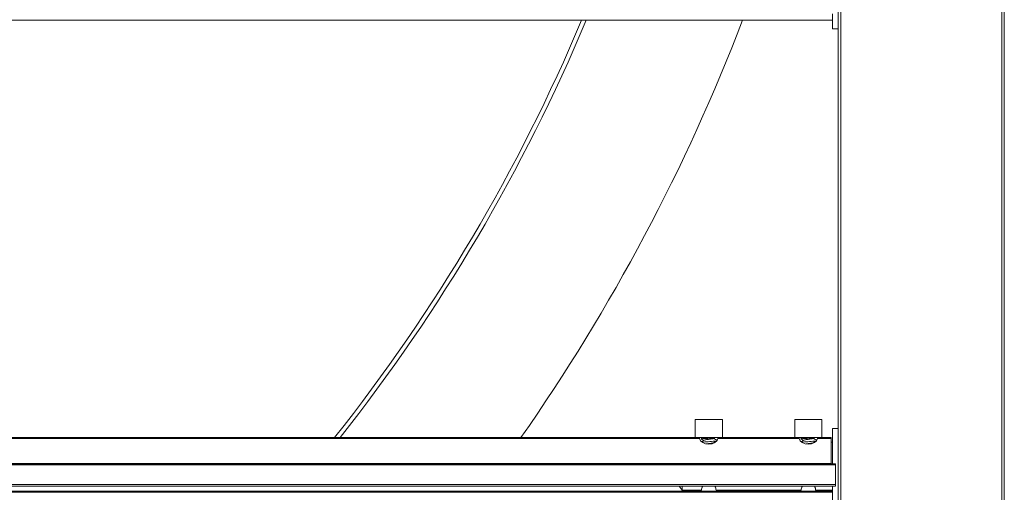
# Model space of a CAD drawing. Extents: x 4172 to 7006, y 3064 to 4824.
# Drawn here: x 6658 to 7004, y 3399 to 3565 of the extents above; entities that cross this region are included whole.
import ezdxf

# ---------------------------------------------------------------- set-up
doc = ezdxf.new("R2010")
doc.units = 0
doc.layers.get('0').update_dxf_attribs({"linetype": 'CONTINUOUS'})

msp = doc.modelspace()

# ---------------------------------------------------------------- linework, layer by layer
at = {"color": 7, "linetype": 'Continuous', "lineweight": 15}
for p, q in [((6945.48, 4476.76), (6945.48, 3141.06)), ((7003.81, 4476.76), (7003.81, 3141.06)), ((7003.82, 4476.76), (7003.82, 3141.06)), ((6943.48, 3562.19), (6943.48, 3567.41)), ((5607.36, 3565.22), (6943.48, 3565.22)), ((6943.48, 3562.19), (6945.48, 3562.19)), ((6895.21, 3424.76), (6895.21, 3418.41)), ((6895.21, 3424.76), (6904.74, 3424.76)), ((6904.74, 3418.41), (6904.74, 3424.76)), ((6930.21, 3424.76), (6930.21, 3418.41)), ((6930.21, 3424.76), (6939.74, 3424.76)), ((6939.74, 3418.41), (6939.74, 3424.76)), ((6895.21, 3418.41), (5655.62, 3418.41)), ((6895.21, 3418.41), (6904.74, 3418.41)), ((6897.8, 3418.41), (6897.32, 3417.93)), ((6901.65, 3418.1), (6902.14, 3418.37)), ((6901.87, 3418.06), (6901.78, 3418.18)), ((6930.21, 3418.41), (6904.74, 3418.41)), ((6930.21, 3418.41), (6939.74, 3418.41)), ((6932.8, 3418.41), (6932.32, 3417.93)), ((6936.65, 3418.1), (6937.14, 3418.37)), ((6936.87, 3418.06), (6936.78, 3418.18)), ((6942.98, 3418.41), (6939.74, 3418.41)), ((6942.98, 3418.41), (6942.98, 3418.04)), ((6945.48, 3421.59), (6943.48, 3421.59)), ((6943.48, 3417.87), (6943.48, 3421.59)), ((6896.75, 3418.04), (5654.08, 3418.04)), ((6901.94, 3416.52), (6901.74, 3416.65)), ((6902.39, 3416.81), (6902.3, 3416.81)), ((6931.75, 3418.04), (6903.2, 3418.04)), ((6936.94, 3416.52), (6936.74, 3416.65)), ((6937.39, 3416.81), (6937.3, 3416.81)), ((6942.98, 3418.04), (6938.2, 3418.04)), ((6942.98, 3418.04), (6942.98, 3409.3)), ((6943.48, 3416.81), (6942.98, 3416.81)), ((6943.48, 3409.15), (6943.48, 3417.87)), ((5606.36, 3409.15), (6944.48, 3409.15)), ((5606.36, 3408.79), (6944.48, 3408.79)), ((6942.98, 3409.3), (5607.86, 3409.3)), ((6942.98, 3409.3), (6942.98, 3409.15)), ((6944.48, 3409.15), (6944.48, 3408.79)), ((6944.48, 3408.79), (6944.48, 3401.87)), ((6944.48, 3401.87), (5606.36, 3401.87)), ((6944.48, 3401.34), (5606.36, 3401.34)), ((6889.58, 3401.32), (6889.58, 3401.34)), ((6890.58, 3399.91), (6889.58, 3401.32)), ((6890.58, 3401.34), (6890.58, 3399.91)), ((6943.48, 3396.19), (6943.48, 3401.34)), ((6944.48, 3401.34), (6944.48, 3401.87)), ((5607.36, 3399.15), (6943.48, 3399.15)), ((6890.58, 3399.91), (6897.42, 3399.91)), ((6902.53, 3399.91), (6932.42, 3399.91)), ((6937.53, 3399.91), (6943.48, 3399.91))]:
    msp.add_line(p, q, dxfattribs=at)
at = {"color": 8, "linetype": 'Continuous', "lineweight": 15}
for p, q in [((6946.4, 4476.76), (6946.4, 3141.06)), ((7002.89, 4476.76), (7002.89, 3141.06)), ((6943.48, 3399.51), (5607.36, 3399.51))]:
    msp.add_line(p, q, dxfattribs=at)
at = {"color": 7, "linetype": 'Continuous', "lineweight": 15, "flags": 128}
for points in [[(6903.2, 3418.04), (6902.84, 3417.26), (6902.12, 3416.62), (6901.12, 3416.19), (6899.98, 3416.04), (6898.83, 3416.19), (6897.83, 3416.62), (6897.11, 3417.26), (6896.75, 3418.04)], [(6938.2, 3418.04), (6937.84, 3417.26), (6937.12, 3416.62), (6936.12, 3416.19), (6934.98, 3416.04), (6933.83, 3416.19), (6932.83, 3416.62), (6932.11, 3417.26), (6931.75, 3418.04)]]:
    msp.add_lwpolyline(points, dxfattribs=at)
at = {"color": 7, "linetype": 'Continuous', "lineweight": 15}
for centre, radius, start, end in [((6275.42, 3808.91), 629, 321.62335, 337.2052), ((6275.42, 3808.91), 630.5, 321.73122, 337.26247), ((6899.98, 3399.91), 2.55, 145.9865, 180), ((6899.98, 3399.91), 2.55, 0, 34.0135), ((6934.98, 3399.91), 2.55, 145.9865, 180), ((6934.98, 3399.91), 2.55, 360, 34.0135)]:
    msp.add_arc(centre, radius, start, end, dxfattribs=at)
at = {"color": 8, "linetype": 'Continuous', "lineweight": 15}
msp.add_arc((6275.42, 3808.91), 681.52, 325.04112, 339.04853, dxfattribs=at)
at = {"color": 7, "linetype": 'Continuous', "lineweight": 15}
for points, knots in [([(6896.75, 3418.04), (6896.75, 3418.14), (6896.73, 3418.34), (6896.72, 3418.44), (6896.73, 3418.41), (6896.73, 3418.41)], [0, 0, 0, 0, 0.497307, 0.997759, 1, 1, 1, 1]), ([(6897.34, 3417.91), (6897.35, 3417.92), (6897.37, 3417.95), (6897.74, 3418), (6898.36, 3418.05), (6899.16, 3418.11), (6900.01, 3418.16), (6900.83, 3418.21), (6901.5, 3418.27), (6901.99, 3418.32), (6902.09, 3418.36), (6902.14, 3418.37)], [0, 0, 0, 0, 0.077848, 0.201569, 0.324129, 0.443816, 0.560634, 0.676284, 0.78739, 0.898662, 1, 1, 1, 1]), ([(6903.23, 3418.41), (6903.22, 3418.39), (6903.22, 3418.36), (6903.21, 3418.15), (6903.2, 3418.04)], [0, 0, 0, 0, 0.49153, 1, 1, 1, 1]), ([(6931.75, 3418.04), (6931.75, 3418.14), (6931.73, 3418.34), (6931.72, 3418.44), (6931.73, 3418.41), (6931.73, 3418.41)], [0, 0, 0, 0, 0.497307, 0.997759, 1, 1, 1, 1]), ([(6932.34, 3417.91), (6932.35, 3417.92), (6932.37, 3417.95), (6932.74, 3418), (6933.36, 3418.05), (6934.16, 3418.11), (6935.01, 3418.16), (6935.83, 3418.21), (6936.5, 3418.27), (6936.99, 3418.32), (6937.09, 3418.36), (6937.14, 3418.37)], [0, 0, 0, 0, 0.077848, 0.201569, 0.324129, 0.443816, 0.560634, 0.676284, 0.78739, 0.898662, 1, 1, 1, 1]), ([(6938.23, 3418.41), (6938.22, 3418.39), (6938.22, 3418.36), (6938.21, 3418.15), (6938.2, 3418.04)], [0, 0, 0, 0, 0.49153, 1, 1, 1, 1]), ([(6897.32, 3417.88), (6897.43, 3417.82), (6897.73, 3417.67), (6898.03, 3417.5), (6898.21, 3417.4)], [0, 0, 0, 0, 0.372593, 1, 1, 1, 1]), ([(6898.29, 3417.45), (6898.08, 3417.32), (6897.8, 3417.14), (6897.51, 3416.96), (6897.45, 3416.92)], [0, 0, 0, 0, 0.775903, 1, 1, 1, 1]), ([(6902.91, 3417.31), (6902.86, 3417.28), (6902.72, 3417.23), (6902.01, 3417.14), (6900.98, 3417.05), (6899.77, 3416.95), (6898.64, 3416.86), (6897.9, 3416.8), (6897.7, 3416.77), (6897.7, 3416.76)], [0, 0, 0, 0, 0.131993, 0.30496, 0.477927, 0.650894, 0.823861, 0.996828, 1, 1, 1, 1]), ([(6901.62, 3418.11), (6901.6, 3418.09), (6901.53, 3418.04), (6901.13, 3417.95), (6900.55, 3417.86), (6899.86, 3417.77), (6899.2, 3417.67), (6898.66, 3417.58), (6898.35, 3417.51), (6898.33, 3417.46), (6898.32, 3417.45)], [0, 0, 0, 0, 0.0885, 0.232501, 0.376502, 0.520503, 0.664504, 0.808504, 0.952505, 1, 1, 1, 1]), ([(6901.61, 3416.6), (6901.59, 3416.58), (6901.52, 3416.53), (6901.13, 3416.45), (6900.54, 3416.36), (6899.87, 3416.27), (6899.35, 3416.2), (6899.13, 3416.16), (6899.09, 3416.15)], [0, 0, 0, 0, 0.11684, 0.32493, 0.533019, 0.741108, 0.949197, 1, 1, 1, 1]), ([(6901.64, 3416.6), (6901.85, 3416.71), (6902.29, 3416.95), (6902.73, 3417.19), (6902.95, 3417.31)], [0, 0, 0, 0, 0.486738, 1, 1, 1, 1]), ([(6902.99, 3417.35), (6902.77, 3417.49), (6902.35, 3417.75), (6901.93, 3418.02), (6901.73, 3418.15)], [0, 0, 0, 0, 0.517627, 1, 1, 1, 1]), ([(6932.32, 3417.88), (6932.43, 3417.82), (6932.73, 3417.67), (6933.03, 3417.5), (6933.21, 3417.4)], [0, 0, 0, 0, 0.372593, 1, 1, 1, 1]), ([(6933.29, 3417.45), (6933.08, 3417.32), (6932.8, 3417.14), (6932.51, 3416.96), (6932.45, 3416.92)], [0, 0, 0, 0, 0.775903, 1, 1, 1, 1]), ([(6937.91, 3417.31), (6937.86, 3417.28), (6937.72, 3417.23), (6937.01, 3417.14), (6935.98, 3417.05), (6934.77, 3416.95), (6933.64, 3416.86), (6932.9, 3416.8), (6932.7, 3416.77), (6932.7, 3416.76)], [0, 0, 0, 0, 0.131993, 0.30496, 0.477927, 0.650894, 0.823861, 0.996828, 1, 1, 1, 1]), ([(6936.62, 3418.11), (6936.6, 3418.09), (6936.53, 3418.04), (6936.13, 3417.95), (6935.55, 3417.86), (6934.86, 3417.77), (6934.2, 3417.67), (6933.66, 3417.58), (6933.35, 3417.51), (6933.33, 3417.46), (6933.32, 3417.45)], [0, 0, 0, 0, 0.0885, 0.232501, 0.376502, 0.520503, 0.664504, 0.808504, 0.952505, 1, 1, 1, 1]), ([(6936.61, 3416.6), (6936.59, 3416.58), (6936.52, 3416.53), (6936.13, 3416.45), (6935.54, 3416.36), (6934.87, 3416.27), (6934.37, 3416.2), (6934.16, 3416.16), (6934.14, 3416.16)], [0, 0, 0, 0, 0.119219, 0.331544, 0.543869, 0.756194, 0.968519, 1, 1, 1, 1]), ([(6936.64, 3416.6), (6936.85, 3416.71), (6937.29, 3416.95), (6937.73, 3417.19), (6937.95, 3417.31)], [0, 0, 0, 0, 0.486738, 1, 1, 1, 1]), ([(6937.99, 3417.35), (6937.77, 3417.49), (6937.35, 3417.75), (6936.93, 3418.02), (6936.73, 3418.15)], [0, 0, 0, 0, 0.517627, 1, 1, 1, 1])]:
    msp.add_open_spline(points, degree=3, knots=knots, dxfattribs=at)

doc.saveas('drawing.dxf')
